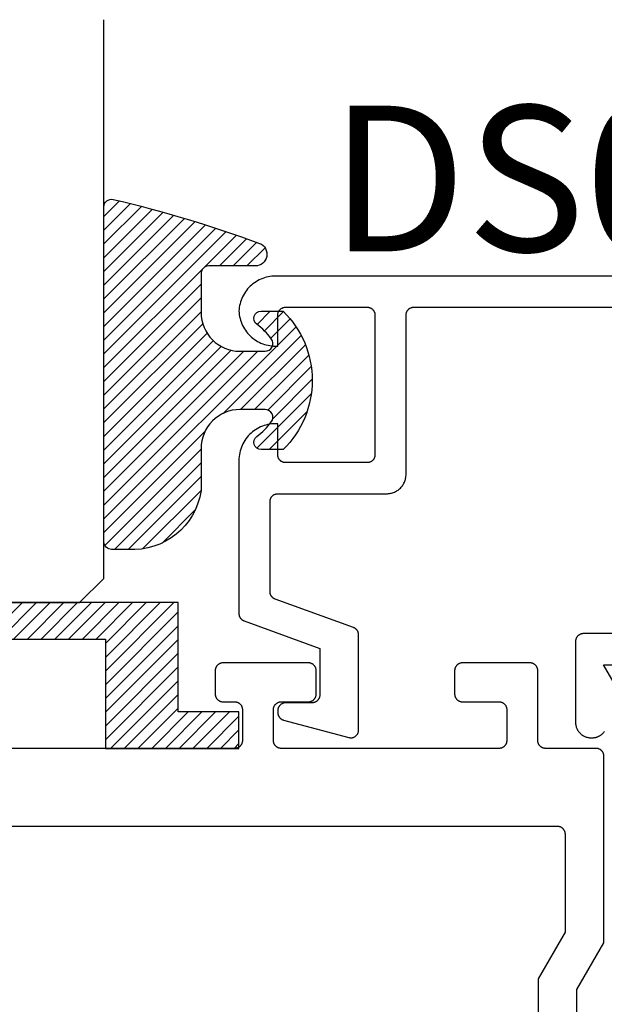
# Model space of a CAD drawing. Units: inches. Extents: x 0 to 108, y 0 to 43.
# Drawn here: x 7 to 7, y 11 to 12 of the extents above; entities that cross this region are included whole.
import ezdxf

# ---------------------------------------------------------------- set-up
doc = ezdxf.new("R2010")
doc.units = ezdxf.units.IN
doc.header["$LTSCALE"] = 0.25
doc.header["$MEASUREMENT"] = 0
for name, color, linetype in [('Arcadia-Profile', 5, 'Continuous'), ('Arcadia-Shade', 8, 'Continuous'), ('Arcadia-Text', 3, 'Continuous')]:
    doc.layers.add(name, color=color, linetype=linetype)
doc.styles.get("Standard").update_dxf_attribs({"font": 'ARIALN.TTF'})

# ---------------------------------------------------------------- blocks, each defined once
blk = doc.blocks.new('SB_0912314')
at = {"layer": 'Arcadia-Shade', "lineweight": -3}
h = blk.add_hatch(dxfattribs=at)
h.set_pattern_fill('ANSI31', color=256, scale=0.1, style=0)
h.set_pattern_definition([(45, (0, 0), (-0.0088388347648318, 0.0088388347648318), [])])
h.paths.add_polyline_path([(0.078125, 0.1875), (0.078125, 0.046875), (0, 0.046875), (0, 0), (0.171875, 0), (0.171875, 0.140625), (0.3906249999999929, 0.140625), (0.3906249999999929, 0), (0.5625, 0), (0.5625, 0.046875), (0.4843749999999929, 0.046875), (0.4843749999999716, 0.1875)])
at = {"layer": 'Arcadia-Profile'}
blk.add_lwpolyline([(0.078125, 0.1875), (0.078125, 0.046875), (0, 0.046875), (0, 0), (0.171875, 0), (0.171875, 0.140625), (0.3906249999999929, 0.140625), (0.3906249999999929, 0), (0.5625, 0), (0.5625, 0.046875), (0.4843749999999929, 0.046875), (0.4843749999999716, 0.1875)], close=True, dxfattribs=at)
blk = doc.blocks.new('E-150MOD')
at = {"layer": 'Arcadia-Shade', "lineweight": -3}
h = blk.add_hatch(dxfattribs=at)
h.set_pattern_fill('ANSI31', color=256, scale=0.1, style=0)
h.set_pattern_definition([(45, (-0.138567264803946, 0.0239117308240513), (-0.0088388347648318, 0.0088388347648318), [])])
edge = h.paths.add_edge_path()
edge.add_line((0.2307305913625512, 0.1184704544556859), (0.202291955919371, 0.1184704544556872))
edge.add_arc((0.2022919559193711, 0.1278042520424739), 0.0093337975867867, 126.6780053634676, 269.9999999999995, ccw=False)
edge.add_arc((0.1429581583326799, 0.207470454455787), 0.0900000000000237, 306.6780053633725, 323.576426357604)
edge.add_arc((0.2073301242805562, 0.1599704544556878), 0.0099999999999988, 323.5764263576871, 450.0000000000201)
edge.add_line((0.2073301242805527, 0.1699704544556866), (0.1749999999999971, 0.169970454455686))
edge.add_arc((0.1749999999999987, 0.1199704544556874), 0.0499999999999986, 90.00000000000178, 180.0000000000027)
edge.add_line((0.125, 0.119970454455685), (0.1250000000000007, 0.0659049405506607))
edge.add_arc((0.037059360948156, 0.0786686605666967), 0.0888620759688553, 266.2190256176107, 351.74174670046614, ccw=False)
edge.add_line((0.0311995675385823, -0.009999999999998), (0.0100000000000015, -0.01))
edge.add_arc((0.0100000000000008, 8e-16), 0.0100000000000008, 180.0000000000043, 270.0000000000043, ccw=False)
edge.add_line((0, 0), (0, 0.4305641256404997))
edge.add_arc((0.009999999999999, 0.4305641256405004), 0.009999999999999, 77.99937774415321, 180.0000000000045, ccw=False)
edge.add_arc((-0.3507727045260797, -1.107357734935952), 1.589668855323814, 69.71688305471389, 76.80556558053468, ccw=False)
edge.add_arc((0.1947457635950655, 0.3698040499677627), 0.0150000000000009, -90.00000000001302, 68.26389573529048, ccw=False)
edge.add_line((0.1947457635950621, 0.3548040499677619), (0.1349999999999979, 0.3548040499677614))
edge.add_arc((0.1349999999999979, 0.3448040499677614), 0.01, 90, 180)
edge.add_line((0.1249999999999979, 0.3448040499677614), (0.125, 0.2949704544556848))
edge.add_arc((0.1750000000000003, 0.2949704544556861), 0.0500000000000002, 180.0000000000014, 270.0000000000005)
edge.add_line((0.1750000000000007, 0.2449704544556859), (0.2073301242805527, 0.2449704544556874))
edge.add_arc((0.207330124280542, 0.2549704544556661), 0.0099999999999787, 270.0000000000609, 396.4235736423736)
edge.add_arc((0.1429581583325789, 0.2074704544556889), 0.0900000000000011, 36.42357364230738, 53.32199463653551)
edge.add_arc((0.2022919559193708, 0.2871366568689003), 0.009333797586788, 89.99999999999869, 233.32199463655041, ccw=False)
edge.add_line((0.202291955919371, 0.2964704544556884), (0.2307305913625512, 0.2964704544556882))
edge.add_arc((0.1429581583325826, 0.2074704544556871), 0.125000000000002, -45.39787468375329, 45.39787468375329, ccw=False)
at = {"layer": 'Arcadia-Profile'}
blk.add_lwpolyline([(0.2307305913625512, 0.1184704544556859), (0.202291955919371, 0.1184704544556872, -0.7220322426225168), (0.1967167169756805, 0.1352900043835457, 0.0738671817168788), (0.215376620024047, 0.1540329544556911, 0.6153459029250179), (0.2073301242805527, 0.1699704544556866), (0.1749999999999971, 0.169970454455686, 0.4142135623731001), (0.125, 0.119970454455685), (0.1250000000000007, 0.0659049405506607, -0.3915067863019581), (0.0311995675385823, -0.009999999999998), (0.0100000000000015, -0.01, -0.4142135623730951), (0, 0), (0, 0.4305641256404997, -0.4769788655072018), (0.0120792231389261, 0.4403455790671917, -0.0309400796202896), (0.2003007460826568, 0.3837375409001378, -0.8262721402126098), (0.1947457635950621, 0.3548040499677619), (0.1349999999999979, 0.3548040499677614, 0.4142135623730951), (0.1249999999999979, 0.3448040499677614), (0.125, 0.2949704544556848, 0.41421356237309), (0.1750000000000007, 0.2449704544556859), (0.2073301242805527, 0.2449704544556874, 0.6153459029248967), (0.2153766200240104, 0.2609079544556594, 0.0738671817168641), (0.1967167169756818, 0.2796509045278258, -0.7220322426226498), (0.202291955919371, 0.2964704544556884), (0.2307305913625512, 0.2964704544556882, -0.418287269326214)], format="xyb", close=True, dxfattribs=at)
blk = doc.blocks.new('*U205')
at = {"layer": 'Arcadia-Profile'}
for p, q in [((0, 0.03125), (1.8e-15, 0.75)), ((0.25, 0.75), (0.25, 0.03125)), ((0.03125, 0), (0, 0.03125)), ((0.25, 0.03125), (0.21875, 0)), ((0.21875, 0), (0.03125, 0))]:
    blk.add_line(p, q, dxfattribs=at)

msp = doc.modelspace()

# ---------------------------------------------------------------- linework, layer by layer
at = {"layer": 'Arcadia-Profile'}
for points in [[(7.535757351163127, 12.06408000000107), (7.054757351163132, 12.06408000000107), (7.052364151163104, 12.06401900000088), (7.049977151163105, 12.06383630000124), (7.047602551163109, 12.06353220000079), (7.045246551163145, 12.06310770000124), (7.042915251163108, 12.0625637000008), (7.040614651163096, 12.06190170000088), (7.038350651163128, 12.06112340000124), (7.036129351163097, 12.06023090000105), (7.033956251163104, 12.05922640000114), (7.031837251163111, 12.05811250000085), (7.029777651163115, 12.05689220000119), (7.027782851163138, 12.05556860000121), (7.025858051163098, 12.05414520000119), (7.02400815116313, 12.0526256000008), (7.022238151163108, 12.05101380000093), (7.020552451163112, 12.04931390000098), (7.018955451163108, 12.04753040000111), (7.017451451163097, 12.04566790000087), (7.016044151163114, 12.04373120000088), (7.014737351163105, 12.04172540000087), (7.01353435116313, 12.03965570000088), (7.012438251163146, 12.03752740000124), (7.011451951163124, 12.03534600000109), (7.010578051163136, 12.03311720000107), (7.009818751163109, 12.03084690000111), (7.009176051163095, 12.02854080000094), (7.008651651163134, 12.02620500000109), (7.008246851163121, 12.02384550000085), (7.007962651163111, 12.0214684000012), (7.007799951163136, 12.019080000001), (7.007962651163111, 12.0166916000008), (7.008246851163121, 12.01431450000115), (7.008651651163134, 12.01195500000091), (7.009176051163095, 12.00961920000106), (7.009818751163109, 12.00731310000089), (7.010578051163136, 12.00504280000092), (7.011451951163124, 12.00281400000091), (7.012438251163146, 12.00063260000121), (7.01353435116313, 11.99850430000112), (7.014737351163105, 11.99643460000112), (7.016044151163114, 11.99442880000112), (7.017451451163097, 11.99249210000113), (7.018955451163108, 11.99062960000089), (7.020552451163112, 11.98884610000101), (7.022238151163108, 11.98714620000107), (7.02400815116313, 11.9855344000012), (7.025858051163098, 11.98401480000081), (7.027782851163138, 11.98259140000124), (7.029777651163115, 11.98126780000081), (7.031837251163111, 11.98004750000115), (7.033956251163104, 11.97893360000086), (7.036129351163097, 11.97792910000095), (7.038350651163128, 11.97703660000121), (7.040614651163096, 11.97625830000112), (7.042915251163108, 11.9755963000012), (7.045246551163145, 11.97505230000121), (7.047602551163109, 11.9746278000012), (7.049977151163105, 11.97432370000121), (7.052364151163104, 11.97414100000111), (7.054757351163132, 11.97408000000093), (7.057757351163118, 11.97408000000093), (7.057757351163118, 12.01408000000089), (7.057771051163129, 12.01460340000091), (7.057812151163105, 12.01512530000088), (7.057880451163114, 12.01564430000104), (7.057975851163135, 12.01615910000106), (7.058098051163099, 12.01666820000088), (7.05824675116311, 12.01717020000121), (7.058421551163135, 12.01766370000093), (7.058621851163096, 12.01814740000106), (7.058847251163129, 12.01861990000094), (7.059097051163135, 12.019080000001), (7.059370651163092, 12.01952640000087), (7.059667151163139, 12.01995790000098), (7.059985851163119, 12.02037320000096), (7.060325951163136, 12.02077130000095), (7.06068625116309, 12.02115110000119), (7.061066051163109, 12.0215114000012), (7.061464151163093, 12.02185150000111), (7.061879451163136, 12.02217020000086), (7.062310951163127, 12.02246670000119), (7.062757351163114, 12.02274030000086), (7.063217451163112, 12.02299010000121), (7.063689951163112, 12.02321550000085), (7.06417365116313, 12.02341580000081), (7.064667151163135, 12.02359060000123), (7.065169151163118, 12.02373930000118), (7.065678251163106, 12.02386150000081), (7.066193051163125, 12.023956900001), (7.066712051163122, 12.02402520000084), (7.067233951163146, 12.02406630000093), (7.067757351163109, 12.02408000000111), (7.172757351163127, 12.02408000000111), (7.17328075116309, 12.02406630000093), (7.173802651163114, 12.02402520000084), (7.174321651163111, 12.023956900001), (7.17483645116313, 12.02386150000081), (7.175345551163118, 12.02373930000118), (7.175847551163101, 12.02359060000123), (7.176341051163106, 12.02341580000081), (7.176824751163124, 12.02321550000085), (7.177297251163125, 12.02299010000121), (7.177757351163123, 12.02274030000086), (7.17820375116311, 12.02246670000119), (7.1786352511631, 12.02217020000086), (7.179050551163143, 12.02185150000111), (7.179448651163127, 12.0215114000012), (7.179828451163146, 12.02115110000119), (7.1801887511631, 12.02077130000095), (7.180528851163117, 12.02037320000096), (7.180847551163097, 12.01995790000098), (7.181144051163144, 12.01952640000087), (7.181417651163101, 12.019080000001), (7.181667451163107, 12.01861990000094), (7.181892851163141, 12.01814740000106), (7.182093151163101, 12.01766370000093), (7.182267951163126, 12.01717020000121), (7.182416651163137, 12.01666820000088), (7.182538851163101, 12.01615910000106), (7.182634251163122, 12.01564430000104), (7.182702551163131, 12.01512530000088), (7.182743651163107, 12.01460340000091), (7.182757351163118, 12.01408000000089), (7.182757351163118, 11.83408000000105), (7.182743651163107, 11.83355660000103), (7.182702551163131, 11.83303470000107), (7.182634251163122, 11.8325157000009), (7.182538851163101, 11.83200090000088), (7.182416651163137, 11.83149180000106), (7.182267951163126, 11.83098980000119), (7.182093151163101, 11.83049630000102), (7.181892851163141, 11.83001260000088), (7.181667451163107, 11.829540100001), (7.181417651163101, 11.82908000000094), (7.181144051163144, 11.82863360000107), (7.180847551163097, 11.82820210000097), (7.180528851163117, 11.82778680000098), (7.1801887511631, 11.827388700001), (7.179828451163146, 11.82700890000121), (7.179448651163127, 11.82664860000119), (7.179050551163143, 11.82630850000084), (7.1786352511631, 11.82598980000108), (7.17820375116311, 11.82569330000121), (7.177757351163123, 11.82541970000108), (7.177297251163125, 11.82516990000119), (7.176824751163124, 11.8249445000011), (7.176341051163106, 11.82474420000114), (7.175847551163101, 11.82456940000117), (7.175345551163118, 11.82442070000121), (7.17483645116313, 11.82429850000114), (7.174321651163111, 11.82420310000094), (7.173802651163114, 11.82413480000111), (7.17328075116309, 11.82409370000102), (7.172757351163127, 11.82408000000084), (7.067757351163109, 11.82408000000084), (7.067233951163146, 11.82409370000102), (7.066712051163122, 11.82413480000111), (7.066193051163125, 11.82420310000094), (7.065678251163106, 11.82429850000114), (7.065169151163118, 11.82442070000121), (7.064667151163135, 11.82456940000117), (7.06417365116313, 11.82474420000114), (7.063689951163112, 11.8249445000011), (7.063217451163112, 11.82516990000119), (7.062757351163114, 11.82541970000108), (7.062310951163127, 11.82569330000121), (7.061879451163136, 11.82598980000108), (7.061464151163093, 11.82630850000084), (7.061066051163109, 11.82664860000119), (7.06068625116309, 11.82700890000121), (7.060325951163136, 11.827388700001), (7.059985851163119, 11.82778680000098), (7.059667151163139, 11.82820210000097), (7.059370651163092, 11.82863360000107), (7.059097051163135, 11.82908000000094), (7.058847251163129, 11.829540100001), (7.058621851163096, 11.83001260000088), (7.058421551163135, 11.83049630000102), (7.05824675116311, 11.83098980000119), (7.058098051163099, 11.83149180000106), (7.057975851163135, 11.83200090000088), (7.057880451163114, 11.8325157000009), (7.057812151163105, 11.83303470000107), (7.057771051163129, 11.83355660000103), (7.057757351163118, 11.83408000000105), (7.057757351163118, 11.87408000000102), (7.054757351163132, 11.87408000000102), (7.052297551163135, 11.87401560000086), (7.049844551163133, 11.87382250000116), (7.04740495116313, 11.87350140000086), (7.044985551163122, 11.87305290000091), (7.042592851163092, 11.87247850000091), (7.040233551163126, 11.8717797000009), (7.037914051163127, 11.87095830000095), (7.035640751163114, 11.87001660000084), (7.033419751163094, 11.86895730000111), (7.03125735116312, 11.86778320000082), (7.02915935116313, 11.86649750000112), (7.0271314511631, 11.86510380000124), (7.025179251163095, 11.86360590000101), (7.023308251163101, 11.86200780000087), (7.021523351163139, 11.86031400000098), (7.019829551163141, 11.85852910000091), (7.018231451163117, 11.85665810000097), (7.016733551163113, 11.85470590000119), (7.015339851163119, 11.85267800000116), (7.014054151163136, 11.85058000000123), (7.012880051163122, 11.84841760000114), (7.011820751163114, 11.84619660000095), (7.010879051163115, 11.84392330000088), (7.010057651163108, 11.841603800001), (7.009358851163099, 11.83924450000092), (7.008784451163094, 11.83685180000117), (7.00833595116309, 11.83443240000094), (7.008014851163139, 11.83199280000105), (7.007821751163092, 11.82953980000099), (7.007757351163107, 11.82708000000099), (7.007757351163107, 11.6299350000009), (7.007765651163097, 11.6295278000012), (7.007790551163125, 11.62912140000122), (7.007831851163089, 11.62871630000115), (7.007889751163091, 11.62831320000083), (7.007963951163119, 11.62791280000107), (7.008054351163096, 11.62751580000082), (7.008160951163134, 11.62712270000117), (7.008283351163143, 11.62673440000123), (7.008421551163124, 11.62635130000087), (7.0085751511631, 11.62597420000117), (7.008744051163105, 11.62560360000094), (7.008927851163107, 11.62524030000083), (7.009126351163118, 11.62488470000113), (7.009339151163104, 11.62453750000083), (7.009565851163145, 11.62419920000099), (7.009806151163118, 11.62387050000103), (7.010059651163103, 11.62355180000083), (7.010325951163125, 11.62324370000084), (7.010604451163104, 11.6229467000008), (7.010894951163109, 11.62266120000101), (7.011196751163097, 11.62238790000089), (7.011509451163092, 11.62212700000106), (7.011832551163095, 11.62187910000108), (7.012165451163141, 11.62164460000082), (7.012507551163096, 11.6214238000012), (7.012858451163097, 11.62121710000116), (7.0132174511631, 11.62102490000103), (7.013583951163141, 11.62084750000082), (7.013957451163108, 11.62068510000114), (7.014337151163104, 11.62053810000094), (7.111757351163092, 11.5850800000008), (7.111757351163092, 11.52508000000086), (7.111743651163138, 11.52455664000087), (7.111702551163105, 11.52403472000111), (7.111634251163096, 11.52351566000112), (7.111538851163132, 11.52300088000089), (7.111416651163111, 11.52249181000121), (7.1112679511631, 11.52198983000113), (7.111093151163132, 11.52149632000107), (7.110892851163114, 11.52101263000083), (7.110667451163138, 11.5205401000008), (7.110417651163132, 11.5200800000012), (7.110144051163118, 11.51963361000122), (7.109847551163127, 11.51920215000115), (7.109528851163091, 11.51878680000124), (7.109188751163131, 11.51838869000091), (7.10882845116312, 11.51800893000115), (7.108448651163101, 11.51764855000107), (7.108050551163117, 11.51730854000112), (7.107635251163131, 11.51698983000102), (7.10720375116314, 11.51669329000112), (7.106757351163096, 11.51641975000081), (7.106297251163098, 11.51616993000113), (7.105824751163098, 11.51594455000083), (7.105341051163136, 11.51574420000094), (7.104847551163132, 11.51556943000111), (7.104345551163092, 11.51542074000105), (7.103836451163104, 11.51529852000118), (7.103321651163142, 11.51520312000099), (7.102802651163145, 11.51513478000112), (7.102280751163121, 11.51509370000082), (7.101757351163101, 11.51508000000109), (7.067757351163109, 11.51508000000109), (7.067233951163146, 11.51506630000091), (7.066712051163122, 11.51502522000106), (7.066193051163125, 11.51495688000119), (7.065678251163106, 11.514861480001), (7.065169151163118, 11.51473926000114), (7.064667151163135, 11.51459057000108), (7.06417365116313, 11.51441580000125), (7.063689951163112, 11.51421545000091), (7.063217451163112, 11.51399007000106), (7.062757351163114, 11.51374025000092), (7.062310951163127, 11.51346671000107), (7.061879451163136, 11.51317017000116), (7.061464151163093, 11.51285146000106), (7.061066051163109, 11.51251145000111), (7.06068625116309, 11.51215107000104), (7.060325951163136, 11.51177131000083), (7.059985851163119, 11.51137320000095), (7.059667151163139, 11.51095785000104), (7.059370651163092, 11.51052639000096), (7.059097051163135, 11.51008000000098), (7.058847251163129, 11.50961990000093), (7.058621851163096, 11.5091473700009), (7.058421551163135, 11.50866368000112), (7.05824675116311, 11.50817017000105), (7.058098051163099, 11.50766819000097), (7.057975851163135, 11.50715912000084), (7.057880451163114, 11.50664434000106), (7.057812151163105, 11.50612528000107), (7.057771051163129, 11.50560336000086), (7.057757351163118, 11.50508000000088), (7.057757351163118, 11.50258773000093), (7.057766851163094, 11.50215154000085), (7.057795451163102, 11.5017161700012), (7.057842951163095, 11.50128247000117), (7.05790925116311, 11.50085125000084), (7.057994351163145, 11.50042334000096), (7.058098051163099, 11.49999954000083), (7.058220151163098, 11.49958067000085), (7.058360451163096, 11.49916753000122), (7.058518551163118, 11.49876090000095), (7.058694251163117, 11.49836155000099), (7.058887251163142, 11.49797025000095), (7.059097051163135, 11.49758773000082), (7.059323451163109, 11.49721474000086), (7.0595658511631, 11.49685197000105), (7.05982385116313, 11.4965001200008), (7.060096951163146, 11.49615986000123), (7.060384551163124, 11.49583183000101), (7.06068625116309, 11.49551666000122), (7.061001451163136, 11.49521496000085), (7.061329451163103, 11.49492729000082), (7.061669751163108, 11.49465420000121), (7.062021551163141, 11.49439621000107), (7.062384351163146, 11.49415382000103), (7.062757351163114, 11.49392748000088), (7.063139851163114, 11.49371762000106), (7.063531151163104, 11.49352465000089), (7.063930551163096, 11.493348940001), (7.064337151163115, 11.49319081000118), (7.064750251163118, 11.493050560001), (7.065169151163118, 11.49292847000112), (7.149169151163121, 11.47042074170082), (7.149763651163098, 11.47028075300119), (7.150365651163113, 11.47017731931106), (7.150972751163138, 11.47011082666091), (7.151582851163098, 11.47008152304903), (7.152193551163136, 11.47008951778486), (7.152802651163099, 11.47013478105106), (7.153407851163095, 11.47021714400086), (7.154006851163117, 11.47033629940103), (7.154597551163092, 11.47049180270102), (7.155177551163106, 11.47068307380101), (7.155744851163106, 11.47090939930109), (7.15629725116311, 11.471169935001), (7.156832751163122, 11.47146370800107), (7.157349251163125, 11.47178962400091), (7.157844951163113, 11.4721464670011), (7.158317951163112, 11.47253290400119), (7.158766451163117, 11.47294749600093), (7.159188751163142, 11.47338869400124), (7.159583451163101, 11.47385485400088), (7.159948851163122, 11.47434423600095), (7.160283751163106, 11.47485501400121), (7.160586851163103, 11.47538528400088), (7.160856951163125, 11.47593306800087), (7.161093151163143, 11.47649632100098), (7.161294551163123, 11.47707294200114), (7.161460351163114, 11.47766078100091), (7.161589851163128, 11.47825764500118), (7.161682851163121, 11.47886130700096), (7.161738651163105, 11.47946951500086), (7.161757351163103, 11.48008000000124), (7.161757351163103, 11.60244650000101), (7.161749051163113, 11.60285370000116), (7.161724151163141, 11.60326010000114), (7.161682851163121, 11.60366520000122), (7.161624951163119, 11.60406830000108), (7.16155075116309, 11.60446870000084), (7.161460351163114, 11.60486570000109), (7.161353751163133, 11.6052588000012), (7.161231351163124, 11.60564710000114), (7.161093151163143, 11.60603020000104), (7.16093955116311, 11.6064073000012), (7.160770651163105, 11.60677790000097), (7.160586851163103, 11.60714120000108), (7.160388351163092, 11.60749680000123), (7.160175551163106, 11.60784400000108), (7.159948851163122, 11.60818230000092), (7.159708551163092, 11.60851100000088), (7.159455051163106, 11.60882970000108), (7.159188751163142, 11.60913780000107), (7.158910251163106, 11.60943480000111), (7.158619751163101, 11.6097203000009), (7.158317951163112, 11.60999360000102), (7.158005251163118, 11.61025450000085), (7.157682151163115, 11.61050240000083), (7.157349251163125, 11.61073690000109), (7.157007151163114, 11.61095770000117), (7.156656251163113, 11.6111644000012), (7.15629725116311, 11.61135660000088), (7.155930751163126, 11.61153400000109), (7.155557251163102, 11.61169640000122), (7.155177551163106, 11.61184350000082), (7.054337151163124, 11.64854640000118), (7.053957451163128, 11.64869340000092), (7.053583951163105, 11.64885580000106), (7.053217451163121, 11.64903320000082), (7.052858451163118, 11.64922540000095), (7.052507551163117, 11.64943210000098), (7.052165451163105, 11.64965290000106), (7.051832551163116, 11.64988740000087), (7.051509451163113, 11.65013530000084), (7.051196751163118, 11.65039620000113), (7.05089495116313, 11.65066950000124), (7.050604451163124, 11.65095500000103), (7.050325951163145, 11.65125200000108), (7.050059651163124, 11.65156010000107), (7.049806151163139, 11.65187880000082), (7.049565851163109, 11.65220750000123), (7.049339151163124, 11.65254580000107), (7.049126351163138, 11.65289300000092), (7.048927851163128, 11.65324860000106), (7.048744051163126, 11.65361190000118), (7.04857515116312, 11.65398250000095), (7.048421551163144, 11.6543596000011), (7.048283351163107, 11.65474270000101), (7.048160951163097, 11.65513100000095), (7.048054351163116, 11.65552410000106), (7.04796395116314, 11.65592110000085), (7.047889751163111, 11.65632150000107), (7.04783185116311, 11.65672460000093), (7.047790551163146, 11.65712970000101), (7.047765651163118, 11.65753620000083), (7.047757351163127, 11.65794330000114), (7.047757351163127, 11.77408000000111), (7.047771051163138, 11.77460340000113), (7.047812151163114, 11.77512530000109), (7.047880451163123, 11.77564430000081), (7.047975851163144, 11.77615910000083), (7.048098051163108, 11.7766682000011), (7.048246751163119, 11.77717020000097), (7.048421551163144, 11.77766370000114), (7.048621851163105, 11.77814740000082), (7.048847251163138, 11.77861990000116), (7.049097051163144, 11.77908000000122), (7.049370651163101, 11.77952640000109), (7.049667151163092, 11.77995790000119), (7.049985851163128, 11.78037320000118), (7.050325951163145, 11.78077130000116), (7.050686251163099, 11.78115110000096), (7.051066051163118, 11.78151140000097), (7.051464151163102, 11.78185150000087), (7.051879451163145, 11.78217020000108), (7.052310951163136, 11.78246670000095), (7.052757351163123, 11.78274030000108), (7.053217451163121, 11.78299010000097), (7.053689951163121, 11.78321550000106), (7.054173651163139, 11.78341580000102), (7.054667151163144, 11.78359060000099), (7.055169151163127, 11.78373930000095), (7.055678251163115, 11.78386150000102), (7.056193051163134, 11.78395690000122), (7.056712051163131, 11.78402520000106), (7.057233951163098, 11.78406630000115), (7.057757351163118, 11.78408000000087), (7.197757351163104, 11.78408000000087), (7.199065751163132, 11.78411430000102), (7.200370551163089, 11.78421700000087), (7.201668251163098, 11.78438780000084), (7.202955151163124, 11.78462630000109), (7.204227851163139, 11.78493190000114), (7.205482751163131, 11.7853036000011), (7.206716551163097, 11.78574050000094), (7.207925751163102, 11.78624140000108), (7.209107151163109, 11.786804800001), (7.210257351163093, 11.78742940000081), (7.211373351163118, 11.78811320000119), (7.212451951163146, 11.78885460000089), (7.213490351163116, 11.78965140000088), (7.214485651163116, 11.79050140000123), (7.21543505116314, 11.79140230000081), (7.216335951163117, 11.79235170000089), (7.217185951163131, 11.79334700000123), (7.21798275116312, 11.79438540000098), (7.218724151163101, 11.79546400000123), (7.219407951163091, 11.79658000000114), (7.220032551163129, 11.7977302000009), (7.220595951163105, 11.79891160000085), (7.221096851163125, 11.80012080000103), (7.221533751163136, 11.80135460000116), (7.221905451163095, 11.80260950000098), (7.222211051163142, 11.80388220000083), (7.222449551163109, 11.80516910000102), (7.222620351163143, 11.80646680000115), (7.2227230511631, 11.80777160000122), (7.222757351163139, 11.80908000000096), (7.222757351163139, 12.01408000000089), (7.222771051163093, 12.01460340000091), (7.222812151163125, 12.01512530000088), (7.222880451163135, 12.01564430000104), (7.222975851163099, 12.01615910000106), (7.22309805116312, 12.01666820000088), (7.223246751163131, 12.01717020000121), (7.223421551163099, 12.01766370000093), (7.223621851163116, 12.01814740000106), (7.223847251163093, 12.01861990000094), (7.224097051163099, 12.019080000001), (7.224370651163113, 12.01952640000087), (7.224667151163103, 12.01995790000098), (7.22498585116314, 12.02037320000096), (7.2253259511631, 12.02077130000095), (7.225686251163111, 12.02115110000119), (7.22606605116313, 12.0215114000012), (7.226464151163114, 12.02185150000111), (7.2268794511631, 12.02217020000086), (7.22731095116309, 12.02246670000119), (7.227757351163134, 12.02274030000086), (7.228217451163132, 12.02299010000121), (7.228689951163133, 12.02321550000085), (7.229173651163094, 12.02341580000081), (7.229667151163098, 12.02359060000123), (7.230169151163138, 12.02373930000118), (7.230678251163126, 12.02386150000081), (7.231193051163145, 12.023956900001), (7.231712051163142, 12.02402520000084), (7.232233951163109, 12.02406630000093), (7.23275735116313, 12.02408000000111), (7.495757351163106, 12.02408000000111)], [(7.495757351163106, 11.60408000000104), (7.45075735116309, 11.60408000000104), (7.450233991163102, 11.60406630000085), (7.449712071163119, 11.60402520000122), (7.449193011163131, 11.60395690000092), (7.448678231163128, 11.60386150000119), (7.448169161163107, 11.60373930000111), (7.44766718116314, 11.60359060000116), (7.447173671163128, 11.60341580000119), (7.446689981163117, 11.60321550000123), (7.446217451163093, 11.60299010000114), (7.445757351163095, 11.60274030000125), (7.445310951163108, 11.60246670000112), (7.444879451163117, 11.60217020000124), (7.444464151163131, 11.60185150000103), (7.44406605116309, 11.60151140000113), (7.443686251163128, 11.60115110000112), (7.443325951163117, 11.60077130000087), (7.442985851163101, 11.60037320000089), (7.442667151163121, 11.5999579000009), (7.44237065116313, 11.5995264000008), (7.442097051163116, 11.59908000000092), (7.44184725116311, 11.59861990000087), (7.441621851163134, 11.59814740000098), (7.441421551163116, 11.59766370000085), (7.441246751163092, 11.59717020000113), (7.441098051163137, 11.59666820000081), (7.440975851163116, 11.59615910000099), (7.440880451163096, 11.59564430000097), (7.440812151163143, 11.5951253000008), (7.44077105116311, 11.59460340000084), (7.440757351163099, 11.59408000000082), (7.440757351163099, 11.490080000001), (7.440784751163121, 11.48903328000103), (7.44086695116313, 11.48798943000117), (7.441003551163092, 11.48695131000119), (7.441194351163133, 11.48592177000097), (7.441438851163141, 11.48490362000081), (7.441736251163106, 11.4838996600011), (7.442085751163133, 11.48291264000096), (7.442486451163134, 11.48194527000084), (7.442937251163144, 11.481000190001), (7.443436851163099, 11.48008000000124), (7.443983951163104, 11.47918721900084), (7.444577051163108, 11.47832429500119), (7.445214451163124, 11.47749359200094), (7.445894451163113, 11.47669738800102), (7.446615211163091, 11.47593786400108), (7.44737474116313, 11.47521710300094), (7.448170941163098, 11.47453708100107), (7.449001641163093, 11.47389966000088), (7.449864571163132, 11.47330658900097), (7.45075735116309, 11.47275949200099), (7.451677541163135, 11.47225987000098), (7.452622621163143, 11.47180909100104), (7.453589991163099, 11.47140839100081), (7.454577011163124, 11.47105886970081), (7.455580971163115, 11.47076148350112), (7.456599121163108, 11.47051704800111), (7.457628661163099, 11.47032623320098), (7.458666781163131, 11.4701895621011), (7.459710631163105, 11.47010740930097), (7.460757351163138, 11.47008000000102), (7.461889841163113, 11.47008000000102), (7.462587831163105, 11.47009218346108), (7.463284971163105, 11.47012871899102), (7.46398041116312, 11.4701895621011), (7.464673301163102, 11.4702746386011), (7.465362801163124, 11.47038384490094), (7.466048071163143, 11.47051704800111), (7.46672827116312, 11.47067408550089), (7.467402581163142, 11.47085476610124), (7.468070181163128, 11.47105886970081), (7.4687302411631, 11.47128614800118), (7.469381971163116, 11.47153632300121), (7.470024571163108, 11.47180909100104), (7.47065726116314, 11.47210411900102), (7.471279271163112, 11.47242104800086), (7.471889841163104, 11.47275949200099), (7.472488221163089, 11.47311903800124), (7.473073691163122, 11.47349924900124), (7.473645541163094, 11.47389966000088), (7.474203071163131, 11.47431978500123), (7.474745591163141, 11.47475911100088), (7.475272451163121, 11.47521710300094), (7.475783001163122, 11.47569320400095), (7.476276631163116, 11.47618683300112), (7.476752731163131, 11.47669738800102), (7.477210731163111, 11.47722424800083), (7.477650051163109, 11.47776677000098), (7.478070181163118, 11.47832429500119)], [(7.442572351163065, 10.51806260000018), (7.442572351163065, 11.14645000000024), (7.477213351163086, 11.20645000000019), (7.477213351163086, 11.44645000000043), (7.477199351163065, 11.44697300000013), (7.477158351163112, 11.4474950000004), (7.477090351163113, 11.44801400000011), (7.476994351163071, 11.44852900000029), (7.476872351163095, 11.44903800000026), (7.47672435116307, 11.44954000000013), (7.476549351163114, 11.45003300000013), (7.47634835116311, 11.45051700000028), (7.47612335116311, 11.45099000000033), (7.475873351163059, 11.45145000000008), (7.475600351163066, 11.45189600000009), (7.475303351163077, 11.45232800000036), (7.474984351163087, 11.45274300000034), (7.474644351163092, 11.45314100000047), (7.474284351163092, 11.45352100000042), (7.473904351163085, 11.45388100000042), (7.473506351163067, 11.45422100000047), (7.473091351163091, 11.45454000000024), (7.472659351163102, 11.4548360000004), (7.472213351163091, 11.45511000000039), (7.471753351163059, 11.45536000000044), (7.471280351163059, 11.45558500000021), (7.470797351163085, 11.4557860000005), (7.470303351163082, 11.45596000000029), (7.469801351163098, 11.45610900000026), (7.469292351163076, 11.45623100000017), (7.468777351163069, 11.45632700000039), (7.468258351163072, 11.45639500000021), (7.467736351163082, 11.45643600000045), (7.467213351163096, 11.45645000000019), (7.402213351163098, 11.45645000000019), (7.401690351163111, 11.4564630000005), (7.401168351163065, 11.45650500000017), (7.400649351163067, 11.45657300000045), (7.40013435116306, 11.45666800000032), (7.399625351163095, 11.45679000000024), (7.399123351163112, 11.45693900000021), (7.398629351163108, 11.45711400000033), (7.398146351163077, 11.45731400000028), (7.397673351163078, 11.45754000000039), (7.397213351163102, 11.45778900000011), (7.396767351163092, 11.4580630000001), (7.396335351163102, 11.45836000000014), (7.39592035116307, 11.45867800000048), (7.395522351163108, 11.45901800000007), (7.395142351163102, 11.45937900000041), (7.394782351163101, 11.45975800000048), (7.394442351163107, 11.46015700000049), (7.394123351163059, 11.46057200000047), (7.39382635116307, 11.4610030000004), (7.393553351163077, 11.4614500000003), (7.393303351163083, 11.4619100000005), (7.393078351163083, 11.46238200000022), (7.392877351163079, 11.46286600000036), (7.392702351163066, 11.46336000000025), (7.392554351163099, 11.46386200000012), (7.392432351163066, 11.46437100000009), (7.392336351163081, 11.46488500000038), (7.392268351163082, 11.46540400000009), (7.392227351163072, 11.46592600000037), (7.392213351163107, 11.46645000000041), (7.392213351163107, 11.5564500000001), (7.392199351163085, 11.55697300000026), (7.392158351163075, 11.55749500000007), (7.392090351163076, 11.55801400000024), (7.391994351163091, 11.55852900000042), (7.391872351163058, 11.55903800000039), (7.391724351163091, 11.55954000000026), (7.391549351163078, 11.56003300000026), (7.391348351163074, 11.5605170000004), (7.391123351163074, 11.56099000000046), (7.390873351163079, 11.56145000000021), (7.390600351163087, 11.56189600000022), (7.390303351163098, 11.56232800000049), (7.389984351163107, 11.56274300000047), (7.389644351163113, 11.56314100000014), (7.389284351163112, 11.5635210000001), (7.388904351163105, 11.5638810000001), (7.388506351163087, 11.56422100000015), (7.388091351163112, 11.56454000000036), (7.387659351163065, 11.56483600000007), (7.387213351163111, 11.56511000000006), (7.386753351163079, 11.56536000000011), (7.38628035116308, 11.56558500000034), (7.385797351163105, 11.56578600000017), (7.385303351163102, 11.56596000000042), (7.384801351163062, 11.56610900000038), (7.384292351163097, 11.5662310000003), (7.383777351163089, 11.56632700000006), (7.383258351163092, 11.56639500000034), (7.382736351163103, 11.56643600000013), (7.382213351163059, 11.56645000000032), (7.29521335116307, 11.56645000000032), (7.294690351163083, 11.56643600000013), (7.294168351163094, 11.56639500000034), (7.293649351163097, 11.56632700000006), (7.293134351163089, 11.5662310000003), (7.292625351163067, 11.56610900000038), (7.292123351163084, 11.56596000000042), (7.291629351163081, 11.56578600000017), (7.291146351163106, 11.56558500000034), (7.290673351163107, 11.56536000000011), (7.290213351163075, 11.56511000000006), (7.289767351163064, 11.56483600000007), (7.289335351163074, 11.56454000000036), (7.288920351163099, 11.56422100000015), (7.288522351163081, 11.5638810000001), (7.288142351163074, 11.5635210000001), (7.287782351163073, 11.56314100000014), (7.287442351163079, 11.56274300000047), (7.287123351163089, 11.56232800000049), (7.286826351163099, 11.56189600000022), (7.286553351163107, 11.56145000000021), (7.286303351163113, 11.56099000000046), (7.286078351163112, 11.5605170000004), (7.285877351163108, 11.56003300000026), (7.285702351163095, 11.55954000000026), (7.285554351163071, 11.55903800000039), (7.285432351163095, 11.55852900000042), (7.28533635116311, 11.55801400000024), (7.285268351163111, 11.55749500000007), (7.285227351163101, 11.55697300000026), (7.285213351163079, 11.5564500000001), (7.285213351163079, 11.52645000000035), (7.285227351163101, 11.52592600000031), (7.285268351163111, 11.52540400000049), (7.28533635116311, 11.52488500000033), (7.285432351163095, 11.52437100000049), (7.285554351163071, 11.52386200000007), (7.285702351163095, 11.5233600000002), (7.285877351163108, 11.52286600000031), (7.286078351163112, 11.52238200000017), (7.286303351163113, 11.52191000000045), (7.286553351163107, 11.52145000000024), (7.286826351163099, 11.52100300000035), (7.287123351163089, 11.52057200000041), (7.287442351163079, 11.52015700000044), (7.287782351163073, 11.51975800000042), (7.288142351163074, 11.51937900000036), (7.288522351163081, 11.51901800000047), (7.288920351163099, 11.51867800000042), (7.289335351163074, 11.51836000000009), (7.289767351163064, 11.5180630000005), (7.290213351163075, 11.51778900000005), (7.290673351163107, 11.51754000000034), (7.291146351163106, 11.51731400000023), (7.291629351163081, 11.51711400000028), (7.292123351163084, 11.51693900000015), (7.292625351163067, 11.51679000000019), (7.293134351163089, 11.51666800000027), (7.293649351163097, 11.51657300000039), (7.294168351163094, 11.51650500000011), (7.294690351163083, 11.51646300000044), (7.29521335116307, 11.51645000000014), (7.342213351163096, 11.51645000000014), (7.342736351163082, 11.5164360000004), (7.343258351163072, 11.51639500000016), (7.343777351163069, 11.51632700000033), (7.344292351163076, 11.51623100000012), (7.344801351163098, 11.5161090000002), (7.345303351163082, 11.51596000000024), (7.345797351163085, 11.51578600000045), (7.346280351163059, 11.51558500000016), (7.346753351163059, 11.51536000000039), (7.347213351163091, 11.51511000000033), (7.347659351163102, 11.51483600000035), (7.348091351163091, 11.51454000000018), (7.348506351163067, 11.51422100000042), (7.348904351163085, 11.51388100000037), (7.349284351163092, 11.51352100000037), (7.349644351163092, 11.51314100000042), (7.349984351163087, 11.51274300000029), (7.350303351163077, 11.51232800000031), (7.350600351163066, 11.51189600000049), (7.350873351163059, 11.51145000000048), (7.35112335116311, 11.51099000000028), (7.35134835116311, 11.51051700000022), (7.351549351163114, 11.51003300000008), (7.35172435116307, 11.50954000000007), (7.351872351163095, 11.5090380000002), (7.351994351163071, 11.50852900000024), (7.352090351163113, 11.50801400000006), (7.352158351163112, 11.50749500000035), (7.352199351163065, 11.50697300000008), (7.352213351163086, 11.50645000000037), (7.352213351163086, 11.46645000000041), (7.352199351163065, 11.46592600000037), (7.352158351163112, 11.46540400000009), (7.352090351163113, 11.46488500000038), (7.351994351163071, 11.46437100000009), (7.351872351163095, 11.46386200000012), (7.35172435116307, 11.46336000000025), (7.351549351163114, 11.46286600000036), (7.35134835116311, 11.46238200000022), (7.35112335116311, 11.4619100000005), (7.350873351163059, 11.4614500000003), (7.350600351163066, 11.4610030000004), (7.350303351163077, 11.46057200000047), (7.349984351163087, 11.46015700000049), (7.349644351163092, 11.45975800000048), (7.349284351163092, 11.45937900000041), (7.348904351163085, 11.45901800000007), (7.348506351163067, 11.45867800000048), (7.348091351163091, 11.45836000000014), (7.347659351163102, 11.4580630000001), (7.347213351163091, 11.45778900000011), (7.346753351163059, 11.45754000000039), (7.346280351163059, 11.45731400000028), (7.345797351163085, 11.45711400000033), (7.345303351163082, 11.45693900000021), (7.344801351163098, 11.45679000000024), (7.344292351163076, 11.45666800000032), (7.343777351163069, 11.45657300000045), (7.343258351163072, 11.45650500000017), (7.342736351163082, 11.4564630000005), (7.342213351163096, 11.45645000000019), (7.062213351163066, 11.45645000000019), (7.061690351163079, 11.4564630000005), (7.06116835116309, 11.45650500000017), (7.060649351163093, 11.45657300000045), (7.060134351163085, 11.45666800000032), (7.059625351163063, 11.45679000000024), (7.05912335116308, 11.45693900000021), (7.058629351163077, 11.45711400000033), (7.058146351163102, 11.45731400000028), (7.057673351163103, 11.45754000000039), (7.057213351163071, 11.45778900000011), (7.05676735116306, 11.4580630000001), (7.05633535116307, 11.45836000000014), (7.055920351163095, 11.45867800000048), (7.055522351163077, 11.45901800000007), (7.05514235116307, 11.45937900000041), (7.054782351163069, 11.45975800000048), (7.054442351163075, 11.46015700000049), (7.054123351163084, 11.46057200000047), (7.053826351163095, 11.4610030000004), (7.053553351163103, 11.4614500000003), (7.053303351163108, 11.4619100000005), (7.053078351163108, 11.46238200000022), (7.052877351163104, 11.46286600000036), (7.052702351163091, 11.46336000000025), (7.052554351163067, 11.46386200000012), (7.052432351163091, 11.46437100000009), (7.052336351163106, 11.46488500000038), (7.052268351163107, 11.46540400000009), (7.052227351163097, 11.46592600000037), (7.052213351163075, 11.46645000000041), (7.052213351163075, 11.50645000000037), (7.052227351163097, 11.50697300000008), (7.052268351163107, 11.50749500000035), (7.052336351163106, 11.50801400000006), (7.052432351163091, 11.50852900000024), (7.052554351163067, 11.5090380000002), (7.052702351163091, 11.50954000000007), (7.052877351163104, 11.51003300000008), (7.053078351163108, 11.51051700000022), (7.053303351163108, 11.51099000000028), (7.053553351163103, 11.51145000000048), (7.053826351163095, 11.51189600000049), (7.054123351163084, 11.51232800000031), (7.054442351163075, 11.51274300000029), (7.054782351163069, 11.51314100000042), (7.05514235116307, 11.51352100000037), (7.055522351163077, 11.51388100000037), (7.055920351163095, 11.51422100000042), (7.05633535116307, 11.51454000000018), (7.05676735116306, 11.51483600000035), (7.057213351163071, 11.51511000000033), (7.057673351163103, 11.51536000000039), (7.058146351163102, 11.51558500000016), (7.058629351163077, 11.51578600000045), (7.05912335116308, 11.51596000000024), (7.059625351163063, 11.5161090000002), (7.060134351163085, 11.51623100000012), (7.060649351163093, 11.51632700000033), (7.06116835116309, 11.51639500000016), (7.061690351163079, 11.5164360000004), (7.062213351163066, 11.51645000000014), (7.097213351163091, 11.51645000000014), (7.097736351163078, 11.51646300000044), (7.098258351163067, 11.51650500000011), (7.098777351163064, 11.51657300000039), (7.099292351163072, 11.51666800000027), (7.099801351163094, 11.51679000000019), (7.100303351163077, 11.51693900000015), (7.10079735116308, 11.51711400000028), (7.101280351163111, 11.51731400000023), (7.101753351163111, 11.51754000000034), (7.102213351163086, 11.51778900000005), (7.102659351163097, 11.5180630000005), (7.103091351163087, 11.51836000000009), (7.103506351163062, 11.51867800000042), (7.10390435116308, 11.51901800000047), (7.104284351163087, 11.51937900000036), (7.104644351163088, 11.51975800000042), (7.104984351163082, 11.52015700000044), (7.105303351163072, 11.52057200000041), (7.105600351163062, 11.52100300000035), (7.105873351163111, 11.52145000000024), (7.106123351163105, 11.52191000000045), (7.106348351163106, 11.52238200000017), (7.10654935116311, 11.52286600000031), (7.106724351163066, 11.5233600000002), (7.10687235116309, 11.52386200000007), (7.106994351163066, 11.52437100000049), (7.107090351163108, 11.52488500000033), (7.107158351163107, 11.52540400000049), (7.10719935116306, 11.52592600000031), (7.107213351163082, 11.52645000000035), (7.107213351163082, 11.5564500000001), (7.10719935116306, 11.55697300000026), (7.107158351163107, 11.55749500000007), (7.107090351163108, 11.55801400000024), (7.106994351163066, 11.55852900000042), (7.10687235116309, 11.55903800000039), (7.106724351163066, 11.55954000000026), (7.10654935116311, 11.56003300000026), (7.106348351163106, 11.5605170000004), (7.106123351163105, 11.56099000000046), (7.105873351163111, 11.56145000000021), (7.105600351163062, 11.56189600000022), (7.105303351163072, 11.56232800000049), (7.104984351163082, 11.56274300000047), (7.104644351163088, 11.56314100000014), (7.104284351163087, 11.5635210000001), (7.10390435116308, 11.5638810000001), (7.103506351163062, 11.56422100000015), (7.103091351163087, 11.56454000000036), (7.102659351163097, 11.56483600000007), (7.102213351163086, 11.56511000000006), (7.101753351163111, 11.56536000000011), (7.101280351163111, 11.56558500000034), (7.10079735116308, 11.56578600000017), (7.100303351163077, 11.56596000000042), (7.099801351163094, 11.56610900000038), (7.099292351163072, 11.5662310000003), (7.098777351163064, 11.56632700000006), (7.098258351163067, 11.56639500000034), (7.097736351163078, 11.56643600000013), (7.097213351163091, 11.56645000000032), (6.987213351163077, 11.56645000000032), (6.98669035116309, 11.56643600000013), (6.986168351163101, 11.56639500000034), (6.985649351163104, 11.56632700000006), (6.985134351163097, 11.5662310000003), (6.984625351163074, 11.56610900000038), (6.984123351163091, 11.56596000000042), (6.983629351163088, 11.56578600000017), (6.983146351163057, 11.56558500000034), (6.982673351163114, 11.56536000000011), (6.982213351163082, 11.56511000000006), (6.981767351163071, 11.56483600000007), (6.981335351163082, 11.56454000000036), (6.980920351163106, 11.56422100000015), (6.980522351163088, 11.5638810000001), (6.980142351163081, 11.5635210000001), (6.97978235116308, 11.56314100000014), (6.979442351163086, 11.56274300000047), (6.979123351163096, 11.56232800000049), (6.978826351163107, 11.56189600000022), (6.978553351163057, 11.56145000000021), (6.978303351163063, 11.56099000000046), (6.978078351163063, 11.5605170000004), (6.977877351163058, 11.56003300000026), (6.977702351163102, 11.55954000000026), (6.977554351163078, 11.55903800000039), (6.977432351163102, 11.55852900000042), (6.97733635116306, 11.55801400000024), (6.977268351163061, 11.55749500000007), (6.977227351163108, 11.55697300000026), (6.977213351163086, 11.5564500000001), (6.977213351163086, 11.52645000000035), (6.977227351163108, 11.52592600000031), (6.977268351163061, 11.52540400000049), (6.97733635116306, 11.52488500000033), (6.977432351163102, 11.52437100000049), (6.977554351163078, 11.52386200000007), (6.977702351163102, 11.5233600000002), (6.977877351163058, 11.52286600000031), (6.978078351163063, 11.52238200000017), (6.978303351163063, 11.52191000000045), (6.978553351163057, 11.52145000000024), (6.978826351163107, 11.52100300000035), (6.979123351163096, 11.52057200000041), (6.979442351163086, 11.52015700000044), (6.97978235116308, 11.51975800000042), (6.980142351163081, 11.51937900000036), (6.980522351163088, 11.51901800000047), (6.980920351163106, 11.51867800000042), (6.981335351163082, 11.51836000000009), (6.981767351163071, 11.5180630000005), (6.982213351163082, 11.51778900000005), (6.982673351163114, 11.51754000000034), (6.983146351163057, 11.51731400000023), (6.983629351163088, 11.51711400000028), (6.984123351163091, 11.51693900000015), (6.984625351163074, 11.51679000000019), (6.985134351163097, 11.51666800000027), (6.985649351163104, 11.51657300000039), (6.986168351163101, 11.51650500000011), (6.98669035116309, 11.51646300000044), (6.987213351163077, 11.51645000000014), (7.002213351163064, 11.51645000000014), (7.002736351163107, 11.5164360000004), (7.003258351163097, 11.51639500000016), (7.003777351163094, 11.51632700000033), (7.004292351163101, 11.51623100000012), (7.004801351163067, 11.5161090000002), (7.005303351163107, 11.51596000000024), (7.00579735116311, 11.51578600000045), (7.006280351163084, 11.51558500000016), (7.006753351163084, 11.51536000000039), (7.007213351163059, 11.51511000000033), (7.00765935116307, 11.51483600000035), (7.008091351163059, 11.51454000000018), (7.008506351163092, 11.51422100000042), (7.00890435116311, 11.51388100000037), (7.00928435116306, 11.51352100000037), (7.009644351163061, 11.51314100000042), (7.009984351163055, 11.51274300000029), (7.010303351163102, 11.51232800000031), (7.010600351163091, 11.51189600000049), (7.010873351163084, 11.51145000000048), (7.011123351163078, 11.51099000000028), (7.011348351163078, 11.51051700000022), (7.011549351163083, 11.51003300000008), (7.011724351163096, 11.50954000000007), (7.011872351163063, 11.5090380000002), (7.011994351163096, 11.50852900000024), (7.012090351163081, 11.50801400000006), (7.01215835116308, 11.50749500000035), (7.01219935116309, 11.50697300000008), (7.012213351163111, 11.50645000000037), (7.012213351163111, 11.46645000000041), (7.01219935116309, 11.46592600000037), (7.01215835116308, 11.46540400000009), (7.012090351163081, 11.46488500000038), (7.011994351163096, 11.46437100000009), (7.011872351163063, 11.46386200000012), (7.011724351163096, 11.46336000000025), (7.011549351163083, 11.46286600000036), (7.011348351163078, 11.46238200000022), (7.011123351163078, 11.4619100000005), (7.010873351163084, 11.4614500000003), (7.010600351163091, 11.4610030000004), (7.010303351163102, 11.46057200000047), (7.009984351163055, 11.46015700000049), (7.009644351163061, 11.45975800000048), (7.00928435116306, 11.45937900000041), (7.00890435116311, 11.45901800000007), (7.008506351163092, 11.45867800000048), (7.008091351163059, 11.45836000000014), (7.00765935116307, 11.4580630000001), (7.007213351163059, 11.45778900000011), (7.006753351163084, 11.45754000000039), (7.006280351163084, 11.45731400000028), (7.00579735116311, 11.45711400000033), (7.005303351163107, 11.45693900000021), (7.004801351163067, 11.45679000000024), (7.004292351163101, 11.45666800000032), (7.003777351163094, 11.45657300000045), (7.003258351163097, 11.45650500000017), (7.002736351163107, 11.4564630000005), (7.002213351163064, 11.45645000000019), (6.727213351163086, 11.45645000000019), (6.452213351163109, 11.45645000000019)], [(7.499417601163102, 11.52508000000086), (7.476900941163094, 11.56408000000107), (7.535757351163127, 11.56408000000107)], [(6.037213351163089, 11.35645000000028), (6.727213351163086, 11.35645000000028), (7.417213351163084, 11.35645000000028), (7.417736351163071, 11.35643600000009), (7.418258351163061, 11.3563950000003), (7.418777351163058, 11.35632700000048), (7.419292351163065, 11.35623100000026), (7.419801351163087, 11.35610900000035), (7.42030335116307, 11.35596000000038), (7.420797351163074, 11.35578600000014), (7.421280351163105, 11.35558500000031), (7.421753351163104, 11.35536000000008), (7.42221335116308, 11.35511000000048), (7.42265935116309, 11.35483600000049), (7.42309135116308, 11.35454000000033), (7.423506351163112, 11.35422100000011), (7.423904351163074, 11.35388100000006), (7.42428435116308, 11.35352100000006), (7.424644351163081, 11.35314100000011), (7.424984351163075, 11.35274300000043), (7.425303351163066, 11.35232800000046), (7.425600351163112, 11.35189600000018), (7.425873351163104, 11.35145000000017), (7.426123351163099, 11.35099000000042), (7.426348351163099, 11.35051700000037), (7.426549351163103, 11.35003300000023), (7.426724351163059, 11.34954000000022), (7.426872351163083, 11.34903800000035), (7.42699435116306, 11.34852900000038), (7.427090351163101, 11.34801400000021), (7.4271583511631, 11.34749500000049), (7.42719935116311, 11.34697300000022), (7.427213351163075, 11.34645000000006), (7.427213351163075, 11.21984700000036), (7.39257235116311, 11.15984700000041), (7.39257235116311, 10.5046651000003)]]:
    msp.add_lwpolyline(points, dxfattribs=at)

# ---------------------------------------------------------------- block references
at = {"layer": 'Arcadia-Profile', "lineweight": -3, "xscale": -1, "rotation": 359.9999999999999}
msp.add_blockref('*U205', (6.834071401152144, 11.64395000000019), dxfattribs=at)
at = {"layer": 'Arcadia-Profile', "lineweight": -3, "extrusion": (0, 0, -1), "xscale": -1, "zscale": -1}
msp.add_blockref('E-150MOD', (-6.834071401152144, 11.72240993411066), dxfattribs=at)
at = {"layer": 'Arcadia-Profile', "lineweight": -3}
msp.add_blockref('SB_0912314', (6.44532828129293, 11.45645000000019), dxfattribs=at)

# ---------------------------------------------------------------- texts
at = {"layer": 'Arcadia-Text', "lineweight": -3}
msp.add_text('DS002', height=0.1875, dxfattribs=at).set_placement((7.124435932987651, 12.09585667421112))

doc.saveas('drawing.dxf')
